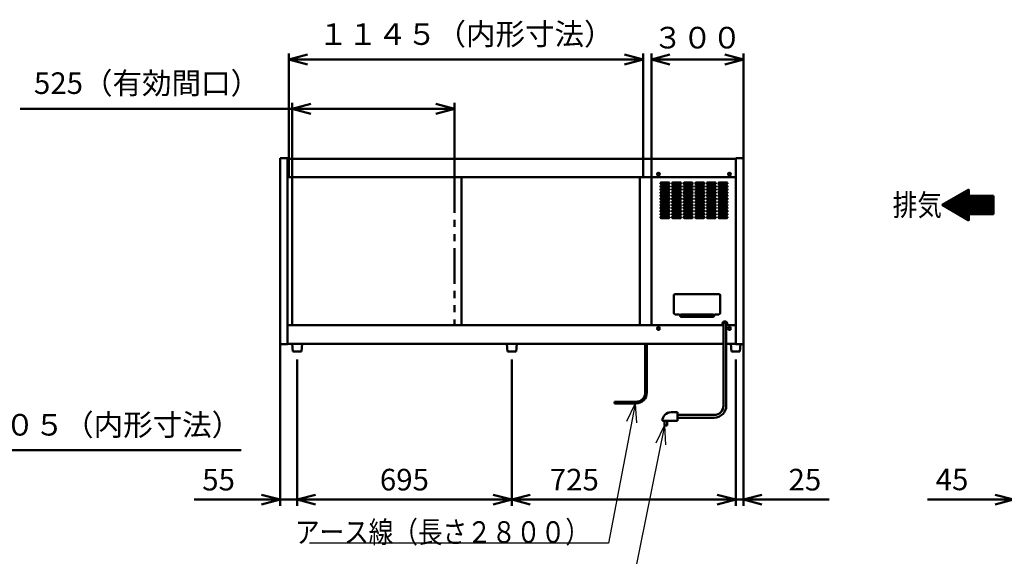
# Model space of a CAD drawing. Units: millimetres. Extents: x 0 to 8380, y 0 to 5550.
# Drawn here: x 1802 to 4990, y 1941 to 3681 of the extents above; entities that cross this region are included whole.
import ezdxf

# ---------------------------------------------------------------- set-up
doc = ezdxf.new("R2010")
doc.units = ezdxf.units.MM
doc.header["$LTSCALE"] = 3.629134
doc.linetypes.add('PHANTOM', pattern=[63.5, 31.75, -6.35, 6.35, -6.35, 6.35, -6.35])
doc.layers.add('SUNPOU', color=7, linetype='Continuous')
doc.styles.get("Standard").update_dxf_attribs({"font": 'txt', "bigfont": 'extfont2'})
doc.dimstyles.get("Standard").update_dxf_attribs({"dimtxt": 2.5, "dimasz": 2.5, "dimexe": 1.25, "dimexo": 0.625, "dimtad": 1, "dimzin": 0, "dimdsep": 46, "dimtxsty": 'Standard', "dimcen": 2.5, "dimadec": 0, "dimazin": 0, "dimtfac": 0.75, "dimtmove": 0, "dimatfit": 3, "dimfxl": 1, "dimarcsym": 0})

# ---------------------------------------------------------------- blocks, each defined once
blk = doc.blocks.new('*X2')
at = {"layer": 'SUNPOU', "color": 7, "linetype": 'Continuous', "lineweight": 50}
for p, q in [((21.5, 37.3), (81.7, 97.4)), ((22.4, 36.8), (85, 99.3)), ((23.3, 36.2), (86.1, 99)), ((24.2, 35.7), (86.1, 97.6)), ((25.1, 35.2), (86.1, 96.2)), ((6.3, 46.1), (24.8, 64.6)), ((7.2, 45.6), (28.1, 66.5)), ((8.1, 45), (31.5, 68.4)), ((9, 44.5), (34.8, 70.4)), ((9.9, 44), (38.2, 72.3)), ((10.8, 43.5), (41.5, 74.2)), ((11.7, 43), (44.9, 76.2)), ((12.6, 42.4), (48.2, 78.1)), ((13.4, 41.9), (51.5, 80)), ((14.3, 41.4), (54.9, 82)), ((15.2, 40.9), (58.2, 83.9)), ((16.1, 40.4), (61.6, 85.8)), ((17, 39.9), (64.9, 87.8)), ((17.9, 39.3), (68.3, 89.7)), ((18.8, 38.8), (71.6, 91.6)), ((19.7, 38.3), (75, 93.6)), ((20.6, 37.8), (78.3, 95.5)), ((26, 34.7), (86.1, 94.8)), ((26.9, 34.2), (86.1, 93.4)), ((27.8, 33.6), (86.1, 92)), ((28.7, 33.1), (86.1, 90.5)), ((29.6, 32.6), (86.1, 89.1)), ((30.5, 32.1), (86.1, 87.7)), ((31.4, 31.6), (86.1, 86.3)), ((32.3, 31.1), (86.1, 84.9)), ((33.2, 30.5), (86.1, 83.5)), ((34.1, 30), (86.1, 82.1)), ((35, 29.5), (86.1, 80.6)), ((35.9, 29), (86.9, 80)), ((36.8, 28.5), (88.3, 80)), ((37.7, 28), (89.7, 80)), ((38.6, 27.4), (91.1, 80)), ((39.4, 26.9), (92.5, 80)), ((40.3, 26.4), (93.9, 80)), ((41.2, 25.9), (95.3, 80)), ((42.1, 25.4), (96.8, 80)), ((43, 24.8), (98.2, 80)), ((43.9, 24.3), (99.6, 80)), ((44.8, 23.8), (101, 80)), ((45.7, 23.3), (102.4, 80)), ((46.6, 22.8), (103.8, 80)), ((47.5, 22.3), (105.2, 80)), ((48.4, 21.7), (106.7, 80)), ((49.3, 21.2), (108.1, 80)), ((50.2, 20.7), (109.5, 80)), ((51.1, 20.2), (110.9, 80)), ((52, 19.7), (112.3, 80)), ((52.9, 19.2), (113.7, 80)), ((53.8, 18.6), (115.1, 80)), ((54.7, 18.1), (116.6, 80)), ((55.6, 17.6), (118, 80)), ((56.5, 17.1), (119.4, 80)), ((57.4, 16.6), (120.8, 80)), ((58.3, 16), (122.2, 80)), ((59.2, 15.5), (123.6, 80)), ((60.1, 15), (125, 80)), ((61, 14.5), (126.5, 80)), ((61.9, 14), (127.9, 80)), ((62.8, 13.5), (129.3, 80)), ((63.7, 12.9), (130.7, 80)), ((64.6, 12.4), (132.1, 80)), ((65.4, 11.9), (133.5, 80)), ((66.3, 11.4), (134.9, 80)), ((67.2, 10.9), (136.4, 80)), ((68.1, 10.4), (137.8, 80)), ((69, 9.8), (139.2, 80)), ((69.9, 9.3), (140.6, 80)), ((70.8, 8.8), (142, 80)), ((71.7, 8.3), (143.4, 80)), ((72.6, 7.8), (144.8, 80)), ((86.3, 20), (146.3, 80)), ((87.7, 20), (147.7, 80)), ((89.1, 20), (149.1, 80)), ((90.5, 20), (150.5, 80)), ((91.9, 20), (151.9, 80)), ((93.3, 20), (153.3, 80)), ((94.7, 20), (154.7, 80)), ((96.2, 20), (156.2, 80)), ((97.6, 20), (157.6, 80)), ((99, 20), (159, 80)), ((100.4, 20), (160.4, 80)), ((101.8, 20), (161.8, 80)), ((103.2, 20), (163.2, 80)), ((104.6, 20), (164.6, 80)), ((106.1, 20), (166.1, 80)), ((107.5, 20), (166.1, 78.6)), ((108.9, 20), (166.1, 77.2)), ((110.3, 20), (166.1, 75.8)), ((111.7, 20), (166.1, 74.4)), ((113.1, 20), (166.1, 73)), ((114.5, 20), (166.1, 71.5)), ((116, 20), (166.1, 70.1)), ((117.4, 20), (166.1, 68.7)), ((118.8, 20), (166.1, 67.3)), ((120.2, 20), (166.1, 65.9)), ((121.6, 20), (166.1, 64.5)), ((0, 49.7), (1.4, 51.1)), ((0.9, 49.2), (4.7, 53)), ((1.8, 48.7), (8, 54.9)), ((2.7, 48.1), (11.4, 56.8)), ((3.6, 47.6), (14.7, 58.8)), ((4.5, 47.1), (18.1, 60.7)), ((5.4, 46.6), (21.4, 62.6)), ((123, 20), (166.1, 63.1)), ((124.4, 20), (166.1, 61.6)), ((125.9, 20), (166.1, 60.2)), ((127.3, 20), (166.1, 58.8)), ((128.7, 20), (166.1, 57.4)), ((130.1, 20), (166.1, 56)), ((131.5, 20), (166.1, 54.6)), ((132.9, 20), (166.1, 53.2)), ((134.3, 20), (166.1, 51.7)), ((135.7, 20), (166.1, 50.3)), ((137.2, 20), (166.1, 48.9)), ((138.6, 20), (166.1, 47.5)), ((140, 20), (166.1, 46.1)), ((141.4, 20), (166.1, 44.7)), ((142.8, 20), (166.1, 43.3)), ((144.2, 20), (166.1, 41.9)), ((145.6, 20), (166.1, 40.4)), ((147.1, 20), (166.1, 39)), ((148.5, 20), (166.1, 37.6)), ((149.9, 20), (166.1, 36.2)), ((151.3, 20), (166.1, 34.8)), ((152.7, 20), (166.1, 33.4)), ((154.1, 20), (166.1, 32)), ((73.5, 7.2), (86.1, 19.8)), ((74.4, 6.7), (86.1, 18.4)), ((75.3, 6.2), (86.1, 17)), ((76.2, 5.7), (86.1, 15.6)), ((77.1, 5.2), (86.1, 14.2)), ((78, 4.7), (86.1, 12.8)), ((78.9, 4.1), (86.1, 11.3)), ((79.8, 3.6), (86.1, 9.9)), ((80.7, 3.1), (86.1, 8.5)), ((81.6, 2.6), (86.1, 7.1)), ((82.5, 2.1), (86.1, 5.7)), ((83.4, 1.6), (86.1, 4.3)), ((84.3, 1), (86.1, 2.9)), ((85.2, 0.5), (86.1, 1.4)), ((86.1, 0), (86.1, 0)), ((155.5, 20), (166.1, 30.5)), ((157, 20), (166.1, 29.1)), ((158.4, 20), (166.1, 27.7)), ((159.8, 20), (166.1, 26.3)), ((161.2, 20), (166.1, 24.9)), ((162.6, 20), (166.1, 23.5)), ((164, 20), (166.1, 22.1)), ((165.4, 20), (166.1, 20.6))]:
    blk.add_line(p, q, dxfattribs=at)
blk = doc.blocks.new('_OPEN30')
at = {"color": 0, "linetype": 'ByBlock', "lineweight": -2}
for p, q in [((-1, 0.267949), (0, 0)), ((0, 0), (-1, -0.267949)), ((0, 0), (-1, 0))]:
    blk.add_line(p, q, dxfattribs=at)
blk = doc.blocks.new('*D6')
at = {"layer": 'Defpoints', "color": 0}
for p in [(1291, 2661.5), (1599, 2661.5), (1291, 2285)]:
    blk.add_point(p, dxfattribs=at)
at = {"layer": 'SUNPOU', "color": 0, "linetype": 'Continuous', "lineweight": 50}
for p, q in [((1291, 2660.875), (1291, 2265)), ((1599, 2660.875), (1599, 2265)), ((1539, 2285), (1351, 2285)), ((1599, 2285), (2519.33, 2285))]:
    blk.add_line(p, q, dxfattribs=at)
at = {"layer": 'SUNPOU', "color": 0, "lineweight": 50, "xscale": 60, "yscale": 60, "zscale": 60, "rotation": 180}
blk.add_blockref('_OPEN30', (1291, 2285), dxfattribs=at)
at = {"layer": 'SUNPOU', "color": 0, "lineweight": 50, "xscale": 60, "yscale": 60, "zscale": 60}
blk.add_blockref('_OPEN30', (1599, 2285), dxfattribs=at)
at = {"layer": 'SUNPOU', "color": 0, "lineweight": 50, "insert": (2089.165, 2358.515), "char_height": 70, "attachment_point": 5}
blk.add_mtext('３０５（内形寸法）', dxfattribs=at)
blk = doc.blocks.new('*D8')
at = {"layer": 'Defpoints', "color": 0}
for p in [(2684.2, 3391.2), (2684.2, 3170), (3209.2, 3170)]:
    blk.add_point(p, dxfattribs=at)
at = {"layer": 'SUNPOU', "color": 0, "linetype": 'Continuous', "lineweight": 50}
for p, q in [((2684.2, 3170.625), (2684.2, 3411.2)), ((3209.2, 3170.625), (3209.2, 3411.2)), ((2684.2, 3391.2), (1803.91, 3391.2)), ((3149.2, 3391.2), (2744.2, 3391.2))]:
    blk.add_line(p, q, dxfattribs=at)
at = {"layer": 'SUNPOU', "color": 0, "lineweight": 50, "xscale": 60, "yscale": 60, "zscale": 60, "rotation": 180}
blk.add_blockref('_OPEN30', (2684.2, 3391.2), dxfattribs=at)
at = {"layer": 'SUNPOU', "color": 0, "lineweight": 50, "xscale": 60, "yscale": 60, "zscale": 60}
blk.add_blockref('_OPEN30', (3209.2, 3391.2), dxfattribs=at)
at = {"layer": 'SUNPOU', "color": 0, "lineweight": 50, "insert": (2214.055, 3465.66), "char_height": 70, "attachment_point": 5}
blk.add_mtext('525（有効間口）', dxfattribs=at)
blk = doc.blocks.new('*D9')
at = {"layer": 'Defpoints', "color": 0}
for p in [(2673.6, 3551.2), (2673.6, 3170), (3820.4, 3170)]:
    blk.add_point(p, dxfattribs=at)
at = {"layer": 'SUNPOU', "color": 0, "linetype": 'Continuous', "lineweight": 50}
for p, q in [((2673.6, 3170.625), (2673.6, 3571.2)), ((3820.4, 3170.625), (3820.4, 3571.2)), ((3760.4, 3551.2), (2733.6, 3551.2))]:
    blk.add_line(p, q, dxfattribs=at)
at = {"layer": 'SUNPOU', "color": 0, "lineweight": 50, "xscale": 60, "yscale": 60, "zscale": 60, "rotation": 180}
blk.add_blockref('_OPEN30', (2673.6, 3551.2), dxfattribs=at)
at = {"layer": 'SUNPOU', "color": 0, "lineweight": 50, "xscale": 60, "yscale": 60, "zscale": 60}
blk.add_blockref('_OPEN30', (3820.4, 3551.2), dxfattribs=at)
at = {"layer": 'SUNPOU', "color": 0, "lineweight": 50, "insert": (3247, 3624.715), "char_height": 70, "attachment_point": 5}
blk.add_mtext('１１４５（内形寸法）', dxfattribs=at)
blk = doc.blocks.new('*D15')
at = {"layer": 'Defpoints', "color": 0}
for p in [(5020, 2650), (5065, 2580), (5020, 2125)]:
    blk.add_point(p, dxfattribs=at)
at = {"layer": 'SUNPOU', "color": 0, "linetype": 'Continuous', "lineweight": 50}
for p, q in [((5020, 2649.375), (5020, 2105)), ((5065, 2579.375), (5065, 2105)), ((5020, 2125), (4741, 2125)), ((4960, 2125), (4900, 2125)), ((5065, 2125), (5020, 2125)), ((5125, 2125), (5185, 2125))]:
    blk.add_line(p, q, dxfattribs=at)
at = {"layer": 'SUNPOU', "color": 0, "lineweight": 50, "xscale": 60, "yscale": 60, "zscale": 60}
blk.add_blockref('_OPEN30', (5020, 2125), dxfattribs=at)
at = {"layer": 'SUNPOU', "color": 0, "lineweight": 50, "xscale": 60, "yscale": 60, "zscale": 60, "rotation": 180}
blk.add_blockref('_OPEN30', (5065, 2125), dxfattribs=at)
at = {"layer": 'SUNPOU', "color": 0, "lineweight": 50, "insert": (4820.5, 2181.505), "char_height": 70, "attachment_point": 5}
blk.add_mtext('45', dxfattribs=at)
blk = doc.blocks.new('*D29')
at = {"layer": 'Defpoints', "color": 0}
for p in [(3395, 2580), (4120, 2580), (3395, 2125)]:
    blk.add_point(p, dxfattribs=at)
at = {"layer": 'SUNPOU', "color": 0, "linetype": 'Continuous', "lineweight": 50}
for p, q in [((3395, 2579.4), (3395, 2105)), ((4120, 2579.4), (4120, 2105)), ((4060, 2125), (3455, 2125))]:
    blk.add_line(p, q, dxfattribs=at)
at = {"layer": 'SUNPOU', "color": 0, "lineweight": 50, "xscale": 60, "yscale": 60, "zscale": 60, "rotation": 180}
blk.add_blockref('_OPEN30', (3395, 2125), dxfattribs=at)
at = {"layer": 'SUNPOU', "color": 0, "lineweight": 50, "xscale": 60, "yscale": 60, "zscale": 60}
blk.add_blockref('_OPEN30', (4120, 2125), dxfattribs=at)
at = {"layer": 'SUNPOU', "color": 0, "lineweight": 50, "insert": (3597.6, 2180.7), "char_height": 70, "attachment_point": 5}
blk.add_mtext('725', dxfattribs=at)
blk = doc.blocks.new('*D30')
at = {"layer": 'Defpoints', "color": 0}
for p in [(2700, 2580), (3395, 2580), (2700, 2125)]:
    blk.add_point(p, dxfattribs=at)
at = {"layer": 'SUNPOU', "color": 0, "linetype": 'Continuous', "lineweight": 50}
for p, q in [((2700, 2579.375), (2700, 2105)), ((3395, 2579.375), (3395, 2105)), ((3335, 2125), (2760, 2125))]:
    blk.add_line(p, q, dxfattribs=at)
at = {"layer": 'SUNPOU', "color": 0, "lineweight": 50, "xscale": 60, "yscale": 60, "zscale": 60, "rotation": 180}
blk.add_blockref('_OPEN30', (2700, 2125), dxfattribs=at)
at = {"layer": 'SUNPOU', "color": 0, "lineweight": 50, "xscale": 60, "yscale": 60, "zscale": 60}
blk.add_blockref('_OPEN30', (3395, 2125), dxfattribs=at)
at = {"layer": 'SUNPOU', "color": 0, "lineweight": 50, "insert": (3047.5, 2180.735), "char_height": 70, "attachment_point": 5}
blk.add_mtext('695', dxfattribs=at)
blk = doc.blocks.new('*D31')
at = {"layer": 'Defpoints', "color": 0}
for p in [(2645, 2628.8), (2700, 2580), (2700, 2125)]:
    blk.add_point(p, dxfattribs=at)
at = {"layer": 'SUNPOU', "color": 0, "linetype": 'Continuous', "lineweight": 50}
for p, q in [((2645, 2628.175), (2645, 2105)), ((2700, 2579.375), (2700, 2105)), ((2645, 2125), (2366.84, 2125)), ((2585, 2125), (2525, 2125)), ((2645, 2125), (2700, 2125)), ((2760, 2125), (2820, 2125))]:
    blk.add_line(p, q, dxfattribs=at)
at = {"layer": 'SUNPOU', "color": 0, "lineweight": 50, "xscale": 60, "yscale": 60, "zscale": 60}
blk.add_blockref('_OPEN30', (2645, 2125), dxfattribs=at)
at = {"layer": 'SUNPOU', "color": 0, "lineweight": 50, "xscale": 60, "yscale": 60, "zscale": 60, "rotation": 180}
blk.add_blockref('_OPEN30', (2700, 2125), dxfattribs=at)
at = {"layer": 'SUNPOU', "color": 0, "lineweight": 50, "insert": (2445.92, 2180.735), "char_height": 70, "attachment_point": 5}
blk.add_mtext('55', dxfattribs=at)
blk = doc.blocks.new('*D32')
at = {"layer": 'Defpoints', "color": 0}
for p in [(4145, 2628.8), (4120, 2580), (4145, 2125)]:
    blk.add_point(p, dxfattribs=at)
at = {"layer": 'SUNPOU', "color": 0, "linetype": 'Continuous', "lineweight": 50}
for p, q in [((4145, 2628.175), (4145, 2105)), ((4120, 2579.375), (4120, 2105)), ((4060, 2125), (4000, 2125)), ((4120, 2125), (4145, 2125)), ((4145, 2125), (4423.16, 2125)), ((4205, 2125), (4265, 2125))]:
    blk.add_line(p, q, dxfattribs=at)
at = {"layer": 'SUNPOU', "color": 0, "lineweight": 50, "xscale": 60, "yscale": 60, "zscale": 60}
blk.add_blockref('_OPEN30', (4120, 2125), dxfattribs=at)
at = {"layer": 'SUNPOU', "color": 0, "lineweight": 50, "xscale": 60, "yscale": 60, "zscale": 60, "rotation": 180}
blk.add_blockref('_OPEN30', (4145, 2125), dxfattribs=at)
at = {"layer": 'SUNPOU', "color": 0, "lineweight": 50, "insert": (4344.08, 2180.735), "char_height": 70, "attachment_point": 5}
blk.add_mtext('25', dxfattribs=at)
blk = doc.blocks.new('*D33')
at = {"layer": 'Defpoints', "color": 0}
for p in [(3847, 3551.2), (4145, 3231.2), (3847, 3170)]:
    blk.add_point(p, dxfattribs=at)
at = {"layer": 'SUNPOU', "color": 0, "linetype": 'Continuous', "lineweight": 50}
for p, q in [((3847, 3170.625), (3847, 3571.2)), ((4145, 3231.825), (4145, 3571.2)), ((4085, 3551.2), (3907, 3551.2))]:
    blk.add_line(p, q, dxfattribs=at)
at = {"layer": 'SUNPOU', "color": 0, "lineweight": 50, "xscale": 60, "yscale": 60, "zscale": 60, "rotation": 180}
blk.add_blockref('_OPEN30', (3847, 3551.2), dxfattribs=at)
at = {"layer": 'SUNPOU', "color": 0, "lineweight": 50, "xscale": 60, "yscale": 60, "zscale": 60}
blk.add_blockref('_OPEN30', (4145, 3551.2), dxfattribs=at)
at = {"layer": 'SUNPOU', "color": 0, "lineweight": 50, "insert": (3996, 3613.165), "char_height": 70, "attachment_point": 5}
blk.add_mtext('３００', dxfattribs=at)

msp = doc.modelspace()

# ---------------------------------------------------------------- linework, layer by layer
at = {"color": 2, "linetype": 'Continuous', "lineweight": 50}
for p, q in [((2645, 2628.8), (2645, 3231.2)), ((2645, 3231.2), (2669.2, 3231.2)), ((2669.2, 3231.2), (2669.2, 3230)), ((2669.2, 3170), (2669.2, 3230)), ((2669.2, 3230), (4120.8, 3230)), ((4120.8, 3230), (4120.8, 3231.2)), ((4120.8, 3231.2), (4145, 3231.2)), ((4120.8, 3230), (4120.8, 3170)), ((4145, 3231.2), (4145, 2628.8)), ((2669.2, 2690), (2669.2, 3170)), ((2669.2, 2690), (2669.2, 3170)), ((2669.2, 3170), (4120.8, 3170)), ((2669.2, 3170), (3091.7, 3170)), ((2684.2, 2690), (2684.2, 3170)), ((3091.7, 3170), (3113.7, 3170)), ((3113.7, 3170), (3673.75, 3170)), ((3232, 3170), (3232, 2690)), ((3673.75, 3170), (3713.75, 3170)), ((3713.75, 3170), (4120.8, 3170)), ((3809.8, 3170), (3809.8, 2690)), ((3847, 2690), (3847, 3170)), ((4120.8, 3170), (4120.8, 2690)), ((4120.8, 3170), (4120.8, 2790)), ((3903.75, 3152.5), (3878.75, 3152.5)), ((3878.75, 3147.5), (3903.75, 3147.5)), ((3903.75, 3142.5), (3878.75, 3142.5)), ((3878.75, 3137.5), (3903.75, 3137.5)), ((3903.75, 3132.5), (3878.75, 3132.5)), ((3878.75, 3127.5), (3903.75, 3127.5)), ((3941.25, 3152.5), (3916.25, 3152.5)), ((3916.25, 3147.5), (3941.25, 3147.5)), ((3941.25, 3142.5), (3916.25, 3142.5)), ((3916.25, 3137.5), (3941.25, 3137.5)), ((3941.25, 3132.5), (3916.25, 3132.5)), ((3916.25, 3127.5), (3941.25, 3127.5)), ((3978.75, 3152.5), (3953.75, 3152.5)), ((3953.75, 3147.5), (3978.75, 3147.5)), ((3978.75, 3142.5), (3953.75, 3142.5)), ((3953.75, 3137.5), (3978.75, 3137.5)), ((3978.75, 3132.5), (3953.75, 3132.5)), ((3953.75, 3127.5), (3978.75, 3127.5)), ((4016.25, 3152.5), (3991.25, 3152.5)), ((3991.25, 3147.5), (4016.25, 3147.5)), ((4016.25, 3142.5), (3991.25, 3142.5)), ((3991.25, 3137.5), (4016.25, 3137.5)), ((4016.25, 3132.5), (3991.25, 3132.5)), ((3991.25, 3127.5), (4016.25, 3127.5)), ((4053.75, 3152.5), (4028.75, 3152.5)), ((4028.75, 3147.5), (4053.75, 3147.5)), ((4053.75, 3142.5), (4028.75, 3142.5)), ((4028.75, 3137.5), (4053.75, 3137.5)), ((4053.75, 3132.5), (4028.75, 3132.5)), ((4028.75, 3127.5), (4053.75, 3127.5)), ((4091.25, 3152.5), (4066.25, 3152.5)), ((4066.25, 3147.5), (4091.25, 3147.5)), ((4091.25, 3142.5), (4066.25, 3142.5)), ((4066.25, 3137.5), (4091.25, 3137.5)), ((4091.25, 3132.5), (4066.25, 3132.5)), ((4066.25, 3127.5), (4091.25, 3127.5)), ((3903.75, 3122.5), (3878.75, 3122.5)), ((3878.75, 3117.5), (3903.75, 3117.5)), ((3903.75, 3112.5), (3878.75, 3112.5)), ((3878.75, 3107.5), (3903.75, 3107.5)), ((3903.75, 3102.5), (3878.75, 3102.5)), ((3878.75, 3097.5), (3903.75, 3097.5)), ((3903.75, 3092.5), (3878.75, 3092.5)), ((3941.25, 3122.5), (3916.25, 3122.5)), ((3916.25, 3117.5), (3941.25, 3117.5)), ((3941.25, 3112.5), (3916.25, 3112.5)), ((3916.25, 3107.5), (3941.25, 3107.5)), ((3941.25, 3102.5), (3916.25, 3102.5)), ((3916.25, 3097.5), (3941.25, 3097.5)), ((3941.25, 3092.5), (3916.25, 3092.5)), ((3978.75, 3122.5), (3953.75, 3122.5)), ((3953.75, 3117.5), (3978.75, 3117.5)), ((3978.75, 3112.5), (3953.75, 3112.5)), ((3953.75, 3107.5), (3978.75, 3107.5)), ((3978.75, 3102.5), (3953.75, 3102.5)), ((3953.75, 3097.5), (3978.75, 3097.5)), ((3978.75, 3092.5), (3953.75, 3092.5)), ((4016.25, 3122.5), (3991.25, 3122.5)), ((3991.25, 3117.5), (4016.25, 3117.5)), ((4016.25, 3112.5), (3991.25, 3112.5)), ((3991.25, 3107.5), (4016.25, 3107.5)), ((4016.25, 3102.5), (3991.25, 3102.5)), ((3991.25, 3097.5), (4016.25, 3097.5)), ((4016.25, 3092.5), (3991.25, 3092.5)), ((4053.75, 3122.5), (4028.75, 3122.5)), ((4028.75, 3117.5), (4053.75, 3117.5)), ((4053.75, 3112.5), (4028.75, 3112.5)), ((4028.75, 3107.5), (4053.75, 3107.5)), ((4053.75, 3102.5), (4028.75, 3102.5)), ((4028.75, 3097.5), (4053.75, 3097.5)), ((4053.75, 3092.5), (4028.75, 3092.5)), ((4091.25, 3122.5), (4066.25, 3122.5)), ((4066.25, 3117.5), (4091.25, 3117.5)), ((4091.25, 3112.5), (4066.25, 3112.5)), ((4066.25, 3107.5), (4091.25, 3107.5)), ((4091.25, 3102.5), (4066.25, 3102.5)), ((4066.25, 3097.5), (4091.25, 3097.5)), ((4091.25, 3092.5), (4066.25, 3092.5)), ((3878.75, 3087.5), (3903.75, 3087.5)), ((3903.75, 3082.5), (3878.75, 3082.5)), ((3878.75, 3077.5), (3903.75, 3077.5)), ((3903.75, 3072.5), (3878.75, 3072.5)), ((3878.75, 3067.5), (3903.75, 3067.5)), ((3903.75, 3062.5), (3878.75, 3062.5)), ((3916.25, 3087.5), (3941.25, 3087.5)), ((3941.25, 3082.5), (3916.25, 3082.5)), ((3916.25, 3077.5), (3941.25, 3077.5)), ((3941.25, 3072.5), (3916.25, 3072.5)), ((3916.25, 3067.5), (3941.25, 3067.5)), ((3941.25, 3062.5), (3916.25, 3062.5)), ((3953.75, 3087.5), (3978.75, 3087.5)), ((3978.75, 3082.5), (3953.75, 3082.5)), ((3953.75, 3077.5), (3978.75, 3077.5)), ((3978.75, 3072.5), (3953.75, 3072.5)), ((3953.75, 3067.5), (3978.75, 3067.5)), ((3978.75, 3062.5), (3953.75, 3062.5)), ((3991.25, 3087.5), (4016.25, 3087.5)), ((4016.25, 3082.5), (3991.25, 3082.5)), ((3991.25, 3077.5), (4016.25, 3077.5)), ((4016.25, 3072.5), (3991.25, 3072.5)), ((3991.25, 3067.5), (4016.25, 3067.5)), ((4016.25, 3062.5), (3991.25, 3062.5)), ((4028.75, 3087.5), (4053.75, 3087.5)), ((4053.75, 3082.5), (4028.75, 3082.5)), ((4028.75, 3077.5), (4053.75, 3077.5)), ((4053.75, 3072.5), (4028.75, 3072.5)), ((4028.75, 3067.5), (4053.75, 3067.5)), ((4053.75, 3062.5), (4028.75, 3062.5)), ((4066.25, 3087.5), (4091.25, 3087.5)), ((4091.25, 3082.5), (4066.25, 3082.5)), ((4066.25, 3077.5), (4091.25, 3077.5)), ((4091.25, 3072.5), (4066.25, 3072.5)), ((4066.25, 3067.5), (4091.25, 3067.5)), ((4091.25, 3062.5), (4066.25, 3062.5)), ((3878.75, 3057.5), (3903.75, 3057.5)), ((3903.75, 3052.5), (3878.75, 3052.5)), ((3878.75, 3047.5), (3903.75, 3047.5)), ((3903.75, 3042.5), (3878.75, 3042.5)), ((3878.75, 3037.5), (3903.75, 3037.5)), ((3916.25, 3057.5), (3941.25, 3057.5)), ((3941.25, 3052.5), (3916.25, 3052.5)), ((3916.25, 3047.5), (3941.25, 3047.5)), ((3941.25, 3042.5), (3916.25, 3042.5)), ((3916.25, 3037.5), (3941.25, 3037.5)), ((3953.75, 3057.5), (3978.75, 3057.5)), ((3978.75, 3052.5), (3953.75, 3052.5)), ((3953.75, 3047.5), (3978.75, 3047.5)), ((3978.75, 3042.5), (3953.75, 3042.5)), ((3953.75, 3037.5), (3978.75, 3037.5)), ((3991.25, 3057.5), (4016.25, 3057.5)), ((4016.25, 3052.5), (3991.25, 3052.5)), ((3991.25, 3047.5), (4016.25, 3047.5)), ((4016.25, 3042.5), (3991.25, 3042.5)), ((3991.25, 3037.5), (4016.25, 3037.5)), ((4028.75, 3057.5), (4053.75, 3057.5)), ((4053.75, 3052.5), (4028.75, 3052.5)), ((4028.75, 3047.5), (4053.75, 3047.5)), ((4053.75, 3042.5), (4028.75, 3042.5)), ((4028.75, 3037.5), (4053.75, 3037.5)), ((4066.25, 3057.5), (4091.25, 3057.5)), ((4091.25, 3052.5), (4066.25, 3052.5)), ((4066.25, 3047.5), (4091.25, 3047.5)), ((4091.25, 3042.5), (4066.25, 3042.5)), ((4066.25, 3037.5), (4091.25, 3037.5)), ((3920, 2729.5), (3920, 2786.5)), ((3924, 2790.5), (4066, 2790.5)), ((4070, 2786.5), (4070, 2729.5)), ((3936, 2725.5), (3924, 2725.5)), ((3944, 2725.5), (4046, 2725.5)), ((4046, 2717.5), (3944, 2717.5)), ((4066, 2725.5), (4054, 2725.5)), ((2669.2, 2630), (2669.2, 2690)), ((2669.2, 2690), (3091.7, 2690)), ((2669.2, 2690), (4079.5, 2690)), ((3091.7, 2690), (3113.7, 2690)), ((3113.7, 2690), (3673.75, 2690)), ((3673.75, 2690), (3713.75, 2690)), ((3713.75, 2690), (4079.5, 2690)), ((4079.5, 2700.5), (4090.5, 2700.5)), ((4079.5, 2689.5), (4079.5, 2700.5)), ((4080.5, 2689.5), (4079.5, 2689.5)), ((4080.5, 2695), (4080.5, 2429.5)), ((4089.5, 2429.5), (4089.5, 2695)), ((4090.5, 2689.5), (4089.5, 2689.5)), ((4090.5, 2700.5), (4090.5, 2689.5)), ((4090.5, 2690), (4120.8, 2690)), ((4090.5, 2690), (4120.8, 2690)), ((4120.8, 2690), (4120.8, 2630)), ((2669.2, 2628.8), (2645, 2628.8)), ((2669.2, 2630), (2669.2, 2628.8)), ((2684, 2630), (2669.2, 2630)), ((2684, 2630), (2676, 2630)), ((2684, 2630), (2686, 2605)), ((2716, 2630), (2684, 2630)), ((2716, 2630), (2684, 2630)), ((2714, 2605), (2716, 2630)), ((2725, 2630), (2716, 2630)), ((4080.5, 2630), (2716, 2630)), ((3420, 2630), (3370.5, 2630)), ((3379, 2630), (3381, 2605)), ((3411, 2630), (3379, 2630)), ((3411, 2630), (3379, 2630)), ((3409, 2605), (3411, 2630)), ((3827.5, 2472), (3827.5, 2630)), ((3832.5, 2472), (3832.5, 2630)), ((4120.8, 2630), (4089.5, 2630)), ((4120.8, 2630), (4089.5, 2630)), ((4120.8, 2630), (4089.5, 2630)), ((4120.8, 2630), (4089.5, 2630)), ((4104, 2630), (4106, 2605)), ((4120.8, 2630), (4120.8, 2628.8)), ((4145, 2628.8), (4120.8, 2628.8)), ((4134, 2605), (4135.9, 2628.8)), ((2686, 2605), (2714, 2605)), ((3381, 2605), (3409, 2605)), ((4106, 2605), (4134, 2605)), ((3797.5, 2442), (3727.85, 2442)), ((3727.85, 2442), (3727.85, 2437)), ((3797.5, 2437), (3727.85, 2437)), ((3910.7, 2408), (3931.7, 2408)), ((3931.7, 2408), (3931.7, 2380.1)), ((4050.5, 2399.5), (3931.7, 2399.5)), ((3931.7, 2380.1), (3882.8, 2380.1)), ((3889.85, 2380), (3889.85, 2365)), ((3897.85, 2380), (3889.85, 2380)), ((3889.85, 2365), (3897.85, 2365)), ((3897.85, 2365), (3897.85, 2380)), ((3931.7, 2390.5), (4050.5, 2390.5))]:
    msp.add_line(p, q, dxfattribs=at)
at = {"color": 2, "linetype": 'PHANTOM', "lineweight": 50}
msp.add_line((3209.2, 3170), (3209.2, 2690), dxfattribs=at)
at = {"color": 2, "linetype": 'Continuous', "lineweight": 50}
for centre in [(3870, 3180), (4100, 3180), (3870, 2680), (3870, 2680), (4100, 2680)]:
    msp.add_circle(centre, 4.7, dxfattribs=at)
for centre, radius, start, end in [((3878.75, 3150), 2.5, 90, 270), ((3878.75, 3140), 2.5, 90, 270), ((3878.75, 3130), 2.5, 90, 270), ((3903.75, 3150), 2.5, 270, 90), ((3903.75, 3140), 2.5, 270, 90), ((3903.75, 3130), 2.5, 270, 90), ((3916.25, 3150), 2.5, 90, 270), ((3916.25, 3140), 2.5, 90, 270), ((3916.25, 3130), 2.5, 90, 270), ((3941.25, 3150), 2.5, 270, 90), ((3941.25, 3140), 2.5, 270, 90), ((3941.25, 3130), 2.5, 270, 90), ((3953.75, 3150), 2.5, 90, 270), ((3953.75, 3140), 2.5, 90, 270), ((3953.75, 3130), 2.5, 90, 270), ((3978.75, 3150), 2.5, 270, 90), ((3978.75, 3140), 2.5, 270, 90), ((3978.75, 3130), 2.5, 270, 90), ((3991.25, 3150), 2.5, 90, 270), ((3991.25, 3140), 2.5, 90, 270), ((3991.25, 3130), 2.5, 90, 270), ((4016.25, 3150), 2.5, 270, 90), ((4016.25, 3140), 2.5, 270, 90), ((4016.25, 3130), 2.5, 270, 90), ((4028.75, 3150), 2.5, 90, 270), ((4028.75, 3140), 2.5, 90, 270), ((4028.75, 3130), 2.5, 90, 270), ((4053.75, 3150), 2.5, 270, 90), ((4053.75, 3140), 2.5, 270, 90), ((4053.75, 3130), 2.5, 270, 90), ((4066.25, 3150), 2.5, 90, 270), ((4066.25, 3140), 2.5, 90, 270), ((4066.25, 3130), 2.5, 90, 270), ((4091.25, 3150), 2.5, 270, 90), ((4091.25, 3140), 2.5, 270, 90), ((4091.25, 3130), 2.5, 270, 90), ((3878.75, 3120), 2.5, 90, 270), ((3878.75, 3110), 2.5, 90, 270), ((3878.75, 3100), 2.5, 90, 270), ((3878.75, 3090), 2.5, 90, 270), ((3903.75, 3120), 2.5, 270, 90), ((3903.75, 3110), 2.5, 270, 90), ((3903.75, 3100), 2.5, 270, 90), ((3903.75, 3090), 2.5, 270, 90), ((3916.25, 3120), 2.5, 90, 270), ((3916.25, 3110), 2.5, 90, 270), ((3916.25, 3100), 2.5, 90, 270), ((3916.25, 3090), 2.5, 90, 270), ((3941.25, 3120), 2.5, 270, 90), ((3941.25, 3110), 2.5, 270, 90), ((3941.25, 3100), 2.5, 270, 90), ((3941.25, 3090), 2.5, 270, 90), ((3953.75, 3120), 2.5, 90, 270), ((3953.75, 3110), 2.5, 90, 270), ((3953.75, 3100), 2.5, 90, 270), ((3953.75, 3090), 2.5, 90, 270), ((3978.75, 3120), 2.5, 270, 90), ((3978.75, 3110), 2.5, 270, 90), ((3978.75, 3100), 2.5, 270, 90), ((3978.75, 3090), 2.5, 270, 90), ((3991.25, 3120), 2.5, 90, 270), ((3991.25, 3110), 2.5, 90, 270), ((3991.25, 3100), 2.5, 90, 270), ((3991.25, 3090), 2.5, 90, 270), ((4016.25, 3120), 2.5, 270, 90), ((4016.25, 3110), 2.5, 270, 90), ((4016.25, 3100), 2.5, 270, 90), ((4016.25, 3090), 2.5, 270, 90), ((4028.75, 3120), 2.5, 90, 270), ((4028.75, 3110), 2.5, 90, 270), ((4028.75, 3100), 2.5, 90, 270), ((4028.75, 3090), 2.5, 90, 270), ((4053.75, 3120), 2.5, 270, 90), ((4053.75, 3110), 2.5, 270, 90), ((4053.75, 3100), 2.5, 270, 90), ((4053.75, 3090), 2.5, 270, 90), ((4066.25, 3120), 2.5, 90, 270), ((4066.25, 3110), 2.5, 90, 270), ((4066.25, 3100), 2.5, 90, 270), ((4066.25, 3090), 2.5, 90, 270), ((4091.25, 3120), 2.5, 270, 90), ((4091.25, 3110), 2.5, 270, 90), ((4091.25, 3100), 2.5, 270, 90), ((4091.25, 3090), 2.5, 270, 90), ((3878.75, 3080), 2.5, 90, 270), ((3878.75, 3070), 2.5, 90, 270), ((3878.75, 3060), 2.5, 90, 270), ((3903.75, 3080), 2.5, 270, 90), ((3903.75, 3070), 2.5, 270, 90), ((3903.75, 3060), 2.5, 270, 90), ((3916.25, 3080), 2.5, 90, 270), ((3916.25, 3070), 2.5, 90, 270), ((3916.25, 3060), 2.5, 90, 270), ((3941.25, 3080), 2.5, 270, 90), ((3941.25, 3070), 2.5, 270, 90), ((3941.25, 3060), 2.5, 270, 90), ((3953.75, 3080), 2.5, 90, 270), ((3953.75, 3070), 2.5, 90, 270), ((3953.75, 3060), 2.5, 90, 270), ((3978.75, 3080), 2.5, 270, 90), ((3978.75, 3070), 2.5, 270, 90), ((3978.75, 3060), 2.5, 270, 90), ((3991.25, 3080), 2.5, 90, 270), ((3991.25, 3070), 2.5, 90, 270), ((3991.25, 3060), 2.5, 90, 270), ((4016.25, 3080), 2.5, 270, 90), ((4016.25, 3070), 2.5, 270, 90), ((4016.25, 3060), 2.5, 270, 90), ((4028.75, 3080), 2.5, 90, 270), ((4028.75, 3070), 2.5, 90, 270), ((4028.75, 3060), 2.5, 90, 270), ((4053.75, 3080), 2.5, 270, 90), ((4053.75, 3070), 2.5, 270, 90), ((4053.75, 3060), 2.5, 270, 90), ((4066.25, 3080), 2.5, 90, 270), ((4066.25, 3070), 2.5, 90, 270), ((4066.25, 3060), 2.5, 90, 270), ((4091.25, 3080), 2.5, 270, 90), ((4091.25, 3070), 2.5, 270, 90), ((4091.25, 3060), 2.5, 270, 90), ((3878.75, 3050), 2.5, 90, 270), ((3878.75, 3040), 2.5, 90, 270), ((3903.75, 3050), 2.5, 270, 90), ((3903.75, 3040), 2.5, 270, 90), ((3916.25, 3050), 2.5, 90, 270), ((3916.25, 3040), 2.5, 90, 270), ((3941.25, 3050), 2.5, 270, 90), ((3941.25, 3040), 2.5, 270, 90), ((3953.75, 3050), 2.5, 90, 270), ((3953.75, 3040), 2.5, 90, 270), ((3978.75, 3050), 2.5, 270, 90), ((3978.75, 3040), 2.5, 270, 90), ((3991.25, 3050), 2.5, 90, 270), ((3991.25, 3040), 2.5, 90, 270), ((4016.25, 3050), 2.5, 270, 90), ((4016.25, 3040), 2.5, 270, 90), ((4028.75, 3050), 2.5, 90, 270), ((4028.75, 3040), 2.5, 90, 270), ((4053.75, 3050), 2.5, 270, 90), ((4053.75, 3040), 2.5, 270, 90), ((4066.25, 3050), 2.5, 90, 270), ((4066.25, 3040), 2.5, 90, 270), ((4091.25, 3050), 2.5, 270, 90), ((4091.25, 3040), 2.5, 270, 90), ((3924, 2786.5), 4, 90, 180), ((4066, 2786.5), 4, 0, 90), ((3924, 2729.5), 4, 180, 270), ((3936, 2721.5), 4, 0, 90), ((3944, 2721.5), 4, 90, 270), ((3944, 2721.5), 4, 180, 270), ((4046, 2721.5), 4, 270, 90), ((4046, 2721.5), 4, 270, 360), ((4054, 2721.5), 4, 90, 180), ((4066, 2729.5), 4, 270, 360), ((4085, 2695), 7.5, 0, 216.8699), ((4085, 2695), 7.5, 323.1301, 360), ((3797.5, 2472), 30, 270, 360), ((3797.5, 2472), 35, 270, 360), ((4050.5, 2429.5), 39, 270, 360), ((4050.5, 2429.5), 30, 270, 360), ((3910.7, 2380.1), 27.9, 90, 180)]:
    msp.add_arc(centre, radius, start, end, dxfattribs=at)
for points, knots in [([(4080.51, 2695.16), (4080.51, 2695.15), (4080.5, 2695.12), (4080.5, 2695.07), (4080.5, 2695), (4080.5, 2694.93), (4080.5, 2694.87), (4080.51, 2694.8), (4080.51, 2694.76), (4080.52, 2694.74)], [0, 0, 0, 0, 0.03292006, 0.09865813, 0.16432355, 0.22998896, 0.29572704, 0.36161019, 0.42771035, 0.42771035, 0.42771035, 0.42771035]), ([(4082, 2697.24), (4081.99, 2697.23), (4081.96, 2697.21), (4081.89, 2697.17), (4081.82, 2697.13), (4081.76, 2697.08), (4081.69, 2697.03), (4081.63, 2696.98), (4081.56, 2696.94), (4081.5, 2696.88), (4081.44, 2696.83), (4081.38, 2696.78), (4081.32, 2696.73), (4081.26, 2696.67), (4081.21, 2696.62), (4081.16, 2696.56), (4081.11, 2696.51), (4081.06, 2696.45), (4081.01, 2696.39), (4080.97, 2696.33), (4080.93, 2696.27), (4080.88, 2696.21), (4080.85, 2696.15), (4080.81, 2696.09), (4080.78, 2696.03), (4080.74, 2695.97), (4080.71, 2695.91), (4080.68, 2695.84), (4080.65, 2695.78), (4080.63, 2695.72), (4080.61, 2695.65), (4080.59, 2695.59), (4080.57, 2695.53), (4080.55, 2695.46), (4080.54, 2695.4), (4080.53, 2695.33), (4080.52, 2695.26), (4080.51, 2695.21), (4080.51, 2695.18), (4080.51, 2695.16), (4080.51, 2695.16)], [0, 0, 0, 0, 0.0430229, 0.1291229, 0.2153216, 0.2960061, 0.3765896, 0.4571092, 0.5376021, 0.6181058, 0.6986575, 0.7792944, 0.8600538, 0.9352688, 1.0103576, 1.0853666, 1.1603425, 1.2353321, 1.310382, 1.3855389, 1.4608493, 1.5313228, 1.6016369, 1.6718494, 1.7420182, 1.8122013, 1.8824567, 1.9528423, 2.0234156, 2.0906474, 2.1576847, 2.2245952, 2.2914472, 2.3583089, 2.4252486, 2.4923345, 2.5596341, 2.6257342, 2.6586337, 2.6586996, 2.6586996, 2.6586996, 2.6586996]), ([(4085.24, 2698), (4085.23, 2698), (4085.18, 2698), (4085.1, 2698), (4085, 2698), (4084.9, 2698), (4084.8, 2698), (4084.71, 2697.99), (4084.61, 2697.99), (4084.51, 2697.98), (4084.41, 2697.97), (4084.32, 2697.97), (4084.22, 2697.96), (4084.13, 2697.94), (4084.03, 2697.93), (4083.93, 2697.91), (4083.84, 2697.9), (4083.74, 2697.88), (4083.65, 2697.86), (4083.56, 2697.84), (4083.47, 2697.82), (4083.38, 2697.8), (4083.28, 2697.77), (4083.19, 2697.75), (4083.1, 2697.72), (4083.02, 2697.69), (4082.93, 2697.66), (4082.84, 2697.63), (4082.76, 2697.6), (4082.67, 2697.57), (4082.59, 2697.53), (4082.51, 2697.5), (4082.42, 2697.46), (4082.35, 2697.42), (4082.27, 2697.38), (4082.19, 2697.34), (4082.12, 2697.3), (4082.05, 2697.27), (4082.02, 2697.25), (4082, 2697.24), (4082, 2697.24)], [0, 0, 0, 0, 0.0489485, 0.1468166, 0.2446642, 0.3425118, 0.44038, 0.5382892, 0.6362599, 0.7334117, 0.8305018, 0.9275511, 1.0245809, 1.121612, 1.2186657, 1.3157628, 1.4129246, 1.5076889, 1.6023881, 1.697045, 1.7916823, 1.8863225, 1.9809885, 2.075703, 2.1704886, 2.2614795, 2.3523985, 2.4432711, 2.5341231, 2.6249801, 2.7158679, 2.806812, 2.8978382, 2.9839837, 3.0700457, 3.1560545, 3.2420405, 3.3280341, 3.3709577, 3.3710437, 3.3710437, 3.3710437, 3.3710437]), ([(4088.34, 2697.01), (4088.33, 2697.02), (4088.3, 2697.04), (4088.24, 2697.08), (4088.18, 2697.13), (4088.11, 2697.17), (4088.03, 2697.22), (4087.96, 2697.26), (4087.88, 2697.3), (4087.81, 2697.34), (4087.73, 2697.38), (4087.65, 2697.42), (4087.58, 2697.46), (4087.49, 2697.5), (4087.41, 2697.53), (4087.33, 2697.57), (4087.24, 2697.6), (4087.16, 2697.63), (4087.07, 2697.66), (4086.98, 2697.69), (4086.9, 2697.72), (4086.81, 2697.75), (4086.72, 2697.77), (4086.62, 2697.8), (4086.53, 2697.82), (4086.44, 2697.84), (4086.35, 2697.86), (4086.26, 2697.88), (4086.16, 2697.9), (4086.07, 2697.91), (4085.97, 2697.93), (4085.87, 2697.94), (4085.78, 2697.96), (4085.68, 2697.97), (4085.59, 2697.97), (4085.49, 2697.98), (4085.39, 2697.99), (4085.31, 2697.99), (4085.26, 2697.99), (4085.24, 2698), (4085.24, 2698)], [0, 0, 0, 0, 0.040266, 0.1208495, 0.2015341, 0.2877327, 0.3738327, 0.4598643, 0.5458579, 0.6318439, 0.7178526, 0.8039146, 0.8900601, 0.9810863, 1.0720305, 1.1629183, 1.2537753, 1.3446273, 1.4354999, 1.5264188, 1.6174098, 1.7121954, 1.8069098, 1.9015758, 1.9962161, 2.0908533, 2.1855102, 2.2802095, 2.3749738, 2.4721355, 2.5692327, 2.6662864, 2.7633175, 2.8603472, 2.9573966, 3.0544867, 3.1516384, 3.2496092, 3.2984726, 3.2985705, 3.2985705, 3.2985705, 3.2985705]), ([(4089.5, 2695), (4089.5, 2695.01), (4089.5, 2695.03), (4089.5, 2695.07), (4089.5, 2695.1), (4089.5, 2695.13), (4089.49, 2695.16), (4089.49, 2695.2), (4089.49, 2695.23), (4089.48, 2695.27), (4089.47, 2695.33), (4089.46, 2695.4), (4089.45, 2695.46), (4089.43, 2695.53), (4089.41, 2695.59), (4089.39, 2695.65), (4089.37, 2695.72), (4089.35, 2695.78), (4089.32, 2695.84), (4089.29, 2695.91), (4089.26, 2695.97), (4089.22, 2696.03), (4089.19, 2696.09), (4089.15, 2696.15), (4089.12, 2696.21), (4089.07, 2696.27), (4089.03, 2696.33), (4088.99, 2696.39), (4088.94, 2696.45), (4088.89, 2696.51), (4088.84, 2696.56), (4088.79, 2696.62), (4088.74, 2696.67), (4088.68, 2696.73), (4088.62, 2696.78), (4088.56, 2696.83), (4088.5, 2696.88), (4088.44, 2696.94), (4088.39, 2696.98), (4088.35, 2697), (4088.34, 2697.01)], [0, 0, 0, 0, 0.0328293, 0.0656677, 0.0985242, 0.131408, 0.1643281, 0.1972934, 0.230313, 0.2633958, 0.3306954, 0.3977812, 0.464721, 0.5315827, 0.5984346, 0.6653452, 0.7323825, 0.7996143, 0.8701876, 0.9405732, 1.0108286, 1.0810117, 1.1511805, 1.2213929, 1.2917071, 1.3621806, 1.4374909, 1.5126479, 1.5876978, 1.6626874, 1.7376633, 1.8126722, 1.887761, 1.9629761, 2.0437354, 2.1243724, 2.2049241, 2.2854277, 2.3659207, 2.4060949, 2.4060949, 2.4060949, 2.4060949])]:
    msp.add_open_spline(points, degree=3, knots=knots, dxfattribs=at)
at = {"layer": 'SUNPOU', "color": 7, "linetype": 'Continuous', "lineweight": 50}
for p, q in [((4875, 3130), (4788.4, 3080)), ((4875, 3110), (4875, 3130)), ((4955, 3110), (4875, 3110)), ((4955, 3050), (4955, 3110)), ((4788.4, 3080), (4875, 3030)), ((4875, 3050), (4955, 3050)), ((4875, 3030), (4875, 3050))]:
    msp.add_line(p, q, dxfattribs=at)

# ---------------------------------------------------------------- block references
at = {"color": 7, "linetype": 'Continuous', "lineweight": 50}
msp.add_blockref('*X2', (4788.9, 3030.02), dxfattribs=at)

# ---------------------------------------------------------------- texts
at = {"layer": 'SUNPOU', "color": 7, "lineweight": 50, "insert": (4628.4, 3045), "char_height": 70, "attachment_point": 7}
msp.add_mtext('\\A1;\\W0.8333;排気', dxfattribs=at)
at = {"layer": 'SUNPOU', "color": 7, "linetype": 'Continuous', "lineweight": 50, "insert": (3648.18, 1985), "char_height": 70, "attachment_point": 9, "line_spacing_factor": 0.6}
msp.add_mtext('\\A1;\\W0.8333;アース線（長さ２８００）', dxfattribs=at)

# ---------------------------------------------------------------- dimensions: what is measured, and where the dimension line sits
at = {"layer": 'SUNPOU', "color": 7, "linetype": 'Continuous', "lineweight": 50}
for base, p1, p2, text, override, picture, middle in [((2673.6, 3551.2), (3820.4, 3170), (2673.6, 3170), '１１４５（内形寸法）', {"dimtxt": 70, "dimasz": 60, "dimexe": 20, "dimgap": 20, "dimdec": 1, "dimzin": 8, "dimpost": '<>（内形寸法）', "dimblk": 'OPEN30', "dimclrd": 0, "dimclre": 0, "dimclrt": 0, "dimtp": 0, "dimtm": 0, "dimlwd": 50, "dimlwe": 50}, '*D9', (3247, 3551.2)), ((3847, 3551.2), (4145, 3231.2), (3847, 3170), '３００', {"dimtxt": 70, "dimasz": 60, "dimexe": 20, "dimgap": 20, "dimdec": 1, "dimzin": 8, "dimblk": 'OPEN30', "dimclrd": 0, "dimclre": 0, "dimclrt": 0, "dimtp": 0, "dimtm": 0, "dimlwd": 50, "dimlwe": 50}, '*D33', (3996, 3551.2)), ((1291, 2285), (1599, 2661.5), (1291, 2661.5), '３０５（内形寸法）', {"dimtxt": 70, "dimasz": 60, "dimexe": 20, "dimgap": 20, "dimdec": 1, "dimzin": 8, "dimpost": '<>（内形寸法）', "dimblk": 'OPEN30', "dimclrd": 0, "dimclre": 0, "dimclrt": 0, "dimtp": 0, "dimtm": 0, "dimlwd": 50, "dimlwe": 50}, '*D6', (2089.16, 2285))]:
    dim = msp.add_linear_dim(base=base, p1=p1, p2=p2, angle=180, text=text, dimstyle='Standard', override=override, dxfattribs=at)
    dim.commit()
    dim.dimension.update_dxf_attribs({"geometry": picture, "text_midpoint": middle, "dimtype": 160})
for base, p1, p2, override, picture, middle in [((2684.2, 3391.2), (3209.2, 3170), (2684.2, 3170), {"dimtxt": 70, "dimasz": 60, "dimexe": 20, "dimgap": 20, "dimdec": 1, "dimzin": 8, "dimpost": '<>（有効間口）', "dimblk": 'OPEN30', "dimclrd": 0, "dimclre": 0, "dimclrt": 0, "dimtp": 0, "dimtm": 0, "dimlwd": 50, "dimlwe": 50}, '*D8', (2214.06, 3391.2)), ((5020, 2125), (5065, 2580), (5020, 2650), {"dimtxt": 70, "dimasz": 60, "dimexe": 20, "dimgap": 20, "dimdec": 1, "dimzin": 8, "dimblk": 'OPEN30', "dimclrd": 0, "dimclre": 0, "dimclrt": 0, "dimtp": 0, "dimtm": 0, "dimlwd": 50, "dimlwe": 50}, '*D15', (4820.5, 2125)), ((2700, 2125), (3395, 2580), (2700, 2580), {"dimtxt": 70, "dimasz": 60, "dimexe": 20, "dimgap": 20, "dimdec": 1, "dimzin": 8, "dimblk": 'OPEN30', "dimclrd": 0, "dimclre": 0, "dimclrt": 0, "dimtp": 0, "dimtm": 0, "dimlwd": 50, "dimlwe": 50}, '*D30', (3047.5, 2125)), ((3395, 2125), (4120, 2580), (3395, 2580), {"dimtxt": 70, "dimasz": 60, "dimexe": 20, "dimgap": 20, "dimdec": 1, "dimzin": 8, "dimblk": 'OPEN30', "dimclrd": 0, "dimclre": 0, "dimclrt": 0, "dimtp": 0, "dimtm": 0, "dimlwd": 50, "dimlwe": 50}, '*D29', (3597.58, 2125))]:
    dim = msp.add_linear_dim(base=base, p1=p1, p2=p2, angle=180, dimstyle='Standard', override=override, dxfattribs=at)
    dim.commit()
    dim.dimension.update_dxf_attribs({"geometry": picture, "text_midpoint": middle, "dimtype": 160})
for base, p1, p2, picture, middle in [((2700, 2125), (2645, 2628.8), (2700, 2580), '*D31', (2445.92, 2125)), ((4145, 2125), (4120, 2580), (4145, 2628.8), '*D32', (4344.08, 2125))]:
    dim = msp.add_linear_dim(base=base, p1=p1, p2=p2, dimstyle='Standard', override={"dimtxt": 70, "dimasz": 60, "dimexe": 20, "dimgap": 20, "dimdec": 1, "dimzin": 8, "dimblk": 'OPEN30', "dimclrd": 0, "dimclre": 0, "dimclrt": 0, "dimtp": 0, "dimtm": 0, "dimlwd": 50, "dimlwe": 50}, dxfattribs=at)
    dim.commit()
    dim.dimension.update_dxf_attribs({"geometry": picture, "text_midpoint": middle, "dimtype": 160})

# ---------------------------------------------------------------- leaders
at = {"layer": 'SUNPOU', "color": 7, "linetype": 'Continuous', "lineweight": 50, "annotation_type": 0, "has_hookline": 1, "hookline_direction": 1}
for points, text_width in [([(3794.33, 2435.8), (3708.81, 1984.37), (3648.81, 1984.37)], 908.33), ([(3889.85, 2365), (3780.43, 1824.37), (3720.43, 1824.37)], 1177)]:
    msp.add_leader(points, dimstyle='Standard', override={"dimtxt": 70, "dimasz": 60, "dimldrblk": 'OPEN30'}, dxfattribs=dict(at, text_width=text_width))

doc.saveas('drawing.dxf')
